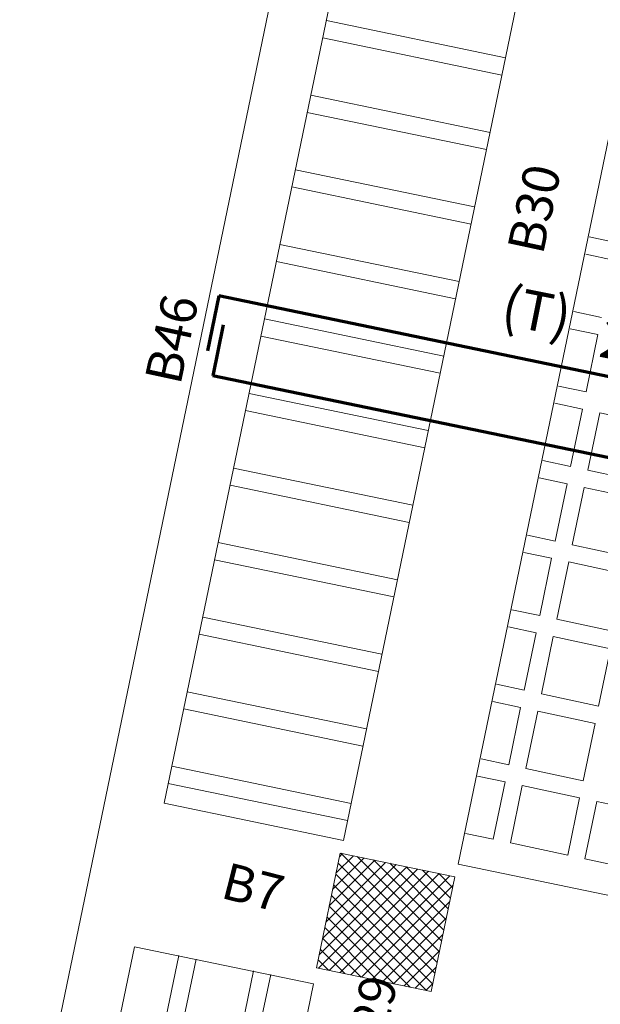
# Model space of a CAD drawing. Units: inches. Extents: x -2512 to -243, y -902 to 601.
# Drawn here: x -736 to -732, y -747 to -741 of the extents above; entities that cross this region are included whole.
import ezdxf

# ---------------------------------------------------------------- set-up
doc = ezdxf.new("R2010")
doc.units = ezdxf.units.IN
doc.header["$MEASUREMENT"] = 0
doc.linetypes.add('HIDDEN', pattern=[0.375, 0.25, -0.125])
for name, color, linetype, lineweight in [('beam1', 1, 'HIDDEN', 20), ('BEAMS', 1, 'Continuous', 20), ('BLOCKS', 8, 'Continuous', 13), ('cooolumn', 7, 'Continuous', 5), ('hatchcooolumn', 8, 'Continuous', 5), ('LAYER4', 52, 'Continuous', 18), ('steel bar', 7, 'Continuous', 70)]:
    doc.layers.add(name, color=color, linetype=linetype, lineweight=lineweight)
doc.layers.add('TEXT-WIN', color=5, linetype='Continuous')
doc.styles.add('ROMANC', font='romanc.shx', dxfattribs={"height": 0.18})
doc.styles.add('ROMANS', font='panroman.ttf')

# ---------------------------------------------------------------- blocks, each defined once
blk = doc.blocks.new('block')
at = {"layer": 'BLOCKS'}
for p, q in [((143.6912, -8.4143), (143.5014, -8.3737)), ((143.6668, -8.5318), (143.477, -8.4912)), ((143.5855, -8.9234), (143.3958, -8.8828)), ((143.5611, -9.0409), (143.3715, -9.0004)), ((143.5611, -9.0409), (143.4798, -9.4326)), ((143.4798, -9.4326), (143.2903, -9.392)), ((143.4554, -9.5501), (143.2659, -9.5095)), ((143.4554, -9.5501), (143.3741, -9.9417)), ((143.5728, -9.5752), (143.4915, -9.9668)), ((143.9639, -9.6589), (143.5728, -9.5752)), ((143.3741, -9.9417), (143.1848, -9.9012)), ((143.3497, -10.0592), (143.1604, -10.0187)), ((143.8826, -10.0505), (143.4915, -9.9668)), ((143.3497, -10.0592), (143.2684, -10.4509)), ((143.4671, -10.0843), (143.3858, -10.476)), ((143.8582, -10.168), (143.4671, -10.0843)), ((143.2684, -10.4509), (143.0792, -10.4104)), ((143.777, -10.5597), (143.3858, -10.476)), ((143.2441, -10.5684), (143.0549, -10.5279)), ((143.2441, -10.5684), (143.1628, -10.96)), ((143.3614, -10.5935), (143.2801, -10.9851)), ((143.7526, -10.6772), (143.3614, -10.5935)), ((143.1628, -10.96), (142.9737, -10.9196)), ((143.6713, -11.0688), (143.2801, -10.9851)), ((143.1384, -11.0775), (142.9493, -11.0371)), ((143.1384, -11.0775), (143.0571, -11.4692)), ((143.2557, -11.1026), (143.1744, -11.4943)), ((143.6469, -11.1863), (143.2557, -11.1026)), ((143.6469, -11.1863), (143.5656, -11.578)), ((143.0571, -11.4692), (142.8681, -11.4288)), ((143.5656, -11.578), (143.1744, -11.4943)), ((143.0327, -11.5867), (142.8438, -11.5463)), ((143.0327, -11.5867), (142.9514, -11.9784)), ((143.15, -11.6118), (143.0687, -12.0035)), ((143.5412, -11.6955), (143.15, -11.6118)), ((143.5412, -11.6955), (143.4599, -12.0871)), ((142.9514, -11.9784), (142.7626, -11.938)), ((143.4599, -12.0871), (143.0687, -12.0035)), ((142.927, -12.0959), (142.7382, -12.0555)), ((142.927, -12.0959), (142.8457, -12.4875)), ((143.0443, -12.121), (142.963, -12.5126)), ((143.4355, -12.2046), (143.0443, -12.121)), ((143.4355, -12.2046), (143.3542, -12.5963)), ((143.5528, -12.2297), (143.4715, -12.6214)), ((143.944, -12.3134), (143.5528, -12.2297)), ((142.8457, -12.4875), (142.657, -12.4472)), ((143.3542, -12.5963), (142.963, -12.5126)), ((143.8627, -12.7051), (143.4715, -12.6214))]:
    blk.add_line(p, q, dxfattribs=at)

msp = doc.modelspace()

# ---------------------------------------------------------------- linework, layer by layer
at = {"layer": 'beam1', "linetype": 'Continuous'}
for p, q in [((-734.00009, -746.20805), (-732.72401, -740.05166)), ((-733.21674, -746.37042), (-731.94066, -740.21403)), ((-734.00009, -746.20805), (-735.22407, -745.95434)), ((-724.81722, -748.11145), (-733.21674, -746.37042)), ((-734.20306, -747.18723), (-735.42704, -746.93353)), ((-734.20306, -747.18723), (-734.51374, -748.68611))]:
    msp.add_line(p, q, dxfattribs=at)
at = {"layer": 'BEAMS'}
for points in [[(-736.21103, -748.74504), (-734.33967, -739.71677)], [(-735.22407, -745.95434), (-733.94799, -739.79796)], [(-735.75839, -748.53212), (-735.42704, -746.93353)]]:
    msp.add_lwpolyline(points, dxfattribs=at)
at = {"layer": 'BLOCKS'}
for p, q in [((-732.89219, -740.86301), (-734.11617, -740.6093)), ((-732.91654, -740.98051), (-734.14052, -740.7268)), ((-732.99773, -741.37218), (-734.22171, -741.11848)), ((-733.02208, -741.48969), (-734.24606, -741.23598)), ((-733.10327, -741.88136), (-734.32725, -741.62766)), ((-733.12762, -741.99886), (-734.35161, -741.74516)), ((-733.20881, -742.39054), (-734.43279, -742.13683)), ((-733.23316, -742.50804), (-734.45715, -742.25434)), ((-733.31435, -742.89971), (-734.53833, -742.64601)), ((-733.3387, -743.01722), (-734.56269, -742.76351)), ((-733.41989, -743.40889), (-734.64387, -743.15519)), ((-733.44424, -743.52639), (-734.66823, -743.27269)), ((-733.52543, -743.91807), (-734.74941, -743.66436)), ((-733.54979, -744.03557), (-734.77377, -743.78187)), ((-733.63097, -744.42724), (-734.85495, -744.17354)), ((-733.65533, -744.54475), (-734.87931, -744.29104)), ((-733.73651, -744.93642), (-734.96049, -744.68272)), ((-733.76087, -745.05392), (-734.98485, -744.80022)), ((-733.84205, -745.4456), (-735.06604, -745.19189)), ((-733.86641, -745.5631), (-735.09039, -745.3094)), ((-733.94759, -745.95477), (-735.17158, -745.70107)), ((-733.97195, -746.07228), (-735.19593, -745.81857)), ((-735.12305, -746.99342), (-735.45543, -748.59463)), ((-735.00556, -747.01781), (-735.3379, -748.61888)), ((-734.61391, -747.0991), (-734.94615, -748.69972)), ((-734.49641, -747.12349), (-734.82863, -748.72397))]:
    msp.add_line(p, q, dxfattribs=at)
at = {"layer": 'cooolumn'}
msp.add_lwpolyline([(-734.02199, -746.29381), (-733.23864, -746.45618), (-733.40101, -747.23953), (-734.18436, -747.07715)], close=True, dxfattribs=at)
at = {"layer": 'hatchcooolumn', "linetype": 'Continuous'}
for p, q in [((-734.07359, -746.54276), (-733.85852, -746.32769)), ((-734.05048, -746.43126), (-733.93174, -746.31251)), ((-734.02737, -746.31976), (-734.00495, -746.29734)), ((-733.34462, -746.96746), (-734.0173, -746.29478)), ((-733.32944, -746.89425), (-733.9058, -746.31789)), ((-734.16604, -746.98875), (-733.56567, -746.38839)), ((-734.14292, -746.87725), (-733.63888, -746.37321)), ((-734.11981, -746.76576), (-733.7121, -746.35804)), ((-734.0967, -746.65426), (-733.78531, -746.34286)), ((-733.35979, -747.04068), (-734.03653, -746.36394)), ((-733.31427, -746.82104), (-733.7943, -746.341)), ((-733.29909, -746.74782), (-733.6828, -746.36411)), ((-733.28392, -746.67461), (-733.5713, -746.38722)), ((-734.16919, -747.0803), (-733.49246, -746.40357)), ((-734.09598, -747.09547), (-733.41924, -746.41874)), ((-733.37497, -747.11389), (-734.0517, -746.43715)), ((-734.02276, -747.11065), (-733.34603, -746.43392)), ((-733.94955, -747.12582), (-733.27282, -746.44909)), ((-733.26874, -746.6014), (-733.4598, -746.41033)), ((-733.25356, -746.52818), (-733.3483, -746.43345)), ((-733.39014, -747.1871), (-734.06688, -746.51037)), ((-733.87634, -747.141), (-733.25096, -746.51562)), ((-733.43267, -747.23296), (-734.08205, -746.58358)), ((-733.54417, -747.20985), (-734.09723, -746.65679)), ((-733.80313, -747.15618), (-733.27407, -746.62712)), ((-733.65567, -747.18674), (-734.1124, -746.73001)), ((-733.72991, -747.17135), (-733.29718, -746.73862)), ((-733.76717, -747.16363), (-734.12758, -746.80322)), ((-733.6567, -747.18653), (-733.32029, -746.85012)), ((-733.87867, -747.14052), (-734.14275, -746.87643)), ((-733.99017, -747.11741), (-734.15793, -746.94965)), ((-733.58349, -747.2017), (-733.34341, -746.96162)), ((-734.10167, -747.09429), (-734.1731, -747.02286)), ((-733.51027, -747.21688), (-733.36652, -747.07312)), ((-733.43706, -747.23205), (-733.38963, -747.18462))]:
    msp.add_line(p, q, dxfattribs=at)
at = {"layer": 'steel bar'}
for p, q in [((-734.84967, -742.48913), (-734.92758, -742.86502)), ((-727.72834, -743.96522), (-734.84967, -742.48913)), ((-734.82048, -742.68657), (-734.89248, -743.03398)), ((-723.55409, -745.38417), (-734.89248, -743.03398))]:
    msp.add_line(p, q, dxfattribs=at)

# ---------------------------------------------------------------- block references
msp.add_blockref('block', (-875.82162, -733.71262))

# ---------------------------------------------------------------- texts
at = {"layer": 'LAYER4', "style": 'ROMANS'}
for s, rotation, p in [('B30', 77.859255, (-732.63749, -742.21517)), ('B46', 77.800381, (-735.11412, -743.10534)), ('B7', 345.752328, (-734.84717, -746.59765)), ('B29', 77.859255, (-733.7539, -747.75377))]:
    msp.add_text(s, height=0.25, rotation=rotation, dxfattribs=at).set_placement(p)
at = {"layer": 'TEXT-WIN', "color": 0, "lineweight": -2, "ltscale": 0.01, "style": 'ROMANC'}
for s, p in [('(T)', (-732.93525, -742.67963)), ('2%%C14', (-732.26438, -742.90174))]:
    msp.add_text(s, height=0.269912, rotation=348.69517, dxfattribs=at).set_placement(p)

doc.saveas('drawing.dxf')
